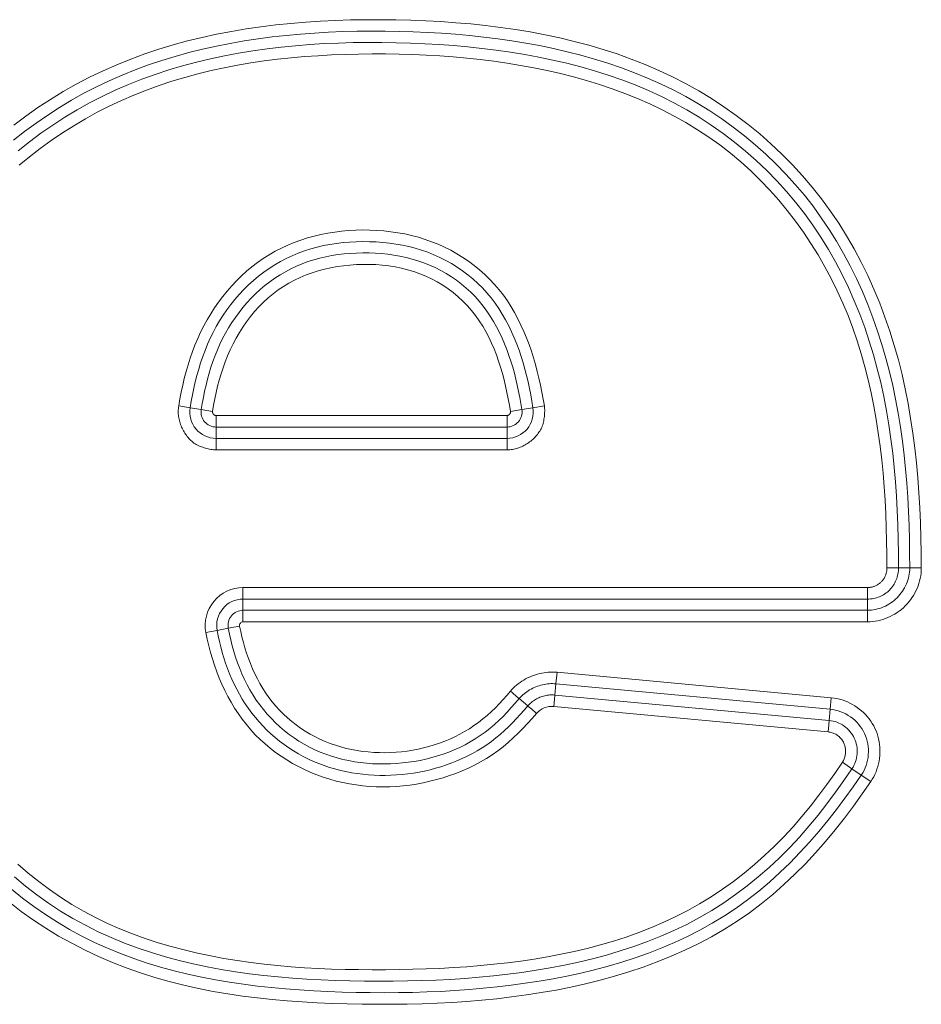
# Model space of a CAD drawing. Units: inches. Extents: x -165 to 168, y 0 to 225.
# Drawn here: x 157 to 158, y 10 to 12 of the extents above; entities that cross this region are included whole.
import ezdxf

# ---------------------------------------------------------------- set-up
doc = ezdxf.new("R2010")
doc.units = ezdxf.units.IN
doc.header["$MEASUREMENT"] = 0
doc.layers.add('Unnamed [1]', color=7, linetype='Continuous', lineweight=0)

msp = doc.modelspace()

# ---------------------------------------------------------------- linework, layer by layer
at = {"layer": 'Unnamed [1]', "color": 18, "linetype": 'Continuous', "lineweight": 0, "true_color": 0x000000}
for p, q in [((156.8937621, 10.8959556), (156.917583, 10.8920001)), ((156.917583, 10.8920001), (156.9408291, 10.8881401)), ((156.9408291, 10.8881401), (156.9646511, 10.8841844)), ((157.5882149, 10.8841675), (157.612045, 10.8880672)), ((157.6353012, 10.891873), (157.612045, 10.8880672)), ((157.6591312, 10.8957728), (157.6353012, 10.891873)), ((156.9718757, 10.8756612), (156.9718757, 10.8604421)), ((157.5809875, 10.8756612), (156.9718757, 10.8756612)), ((157.5809875, 10.8604421), (157.5809875, 10.8756612)), ((156.9718757, 10.8604421), (156.9718757, 10.851513)), ((156.9718757, 10.8279496), (156.9718757, 10.851513)), ((157.5809875, 10.851513), (156.9718757, 10.851513)), ((157.5809875, 10.851513), (157.5809875, 10.8604421)), ((157.5809875, 10.8279496), (157.5809875, 10.851513)), ((156.9718757, 10.8190205), (156.9718757, 10.8279496)), ((156.9718757, 10.8279496), (157.5809875, 10.8279496)), ((157.5809875, 10.8190205), (157.5809875, 10.8279496)), ((156.9718757, 10.8038015), (156.9718757, 10.8190205)), ((156.9718757, 10.8038015), (157.5809875, 10.8038015)), ((157.5809875, 10.8038015), (157.5809875, 10.8190205)), ((158.4003012, 10.5566333), (158.3761531, 10.5565656)), ((158.4238644, 10.5566994), (158.4003012, 10.5566333)), ((158.4480125, 10.5567671), (158.4238644, 10.5566994)), ((158.3353365, 10.5156343), (157.028366, 10.5156343)), ((157.028366, 10.5156343), (157.028366, 10.5004153)), ((158.3353365, 10.5004153), (158.3353365, 10.5156343)), ((157.028366, 10.5004153), (157.028366, 10.4914862)), ((158.3353365, 10.4914862), (158.3353365, 10.5004153)), ((157.028366, 10.4914862), (157.0283661, 10.4679227)), ((158.3353365, 10.4914862), (157.028366, 10.4914862)), ((158.3353365, 10.4679228), (158.3353365, 10.4914862)), ((158.3353365, 10.4679228), (157.0283661, 10.4679227)), ((157.0283661, 10.4679227), (157.0283661, 10.4437746)), ((158.3353365, 10.4437746), (158.3353365, 10.4679228)), ((156.974337, 10.4259767), (156.9974752, 10.4304624)), ((157.0211764, 10.4350573), (156.9974752, 10.4304624)), ((158.3353365, 10.4437746), (157.0283661, 10.4437746)), ((156.974337, 10.4259767), (156.9506302, 10.4213808)), ((157.6833392, 10.3140934), (157.6855669, 10.3381377)), ((157.6855669, 10.3381377), (158.2596275, 10.2849514)), ((157.6810698, 10.2906385), (157.6833392, 10.3140934)), ((157.6833392, 10.3140934), (158.2573997, 10.2609062)), ((157.680246, 10.2817474), (157.6810698, 10.2906385)), ((157.6810698, 10.2906385), (158.2552259, 10.2374433)), ((157.6242942, 10.2677512), (157.6063876, 10.2830728)), ((157.678842, 10.2665933), (157.680246, 10.2817474)), ((157.678842, 10.2665933), (158.2529981, 10.2133981)), ((158.2596275, 10.2849514), (158.2573997, 10.2609062)), ((158.2573997, 10.2609062), (158.2552259, 10.2374433)), ((158.2544022, 10.2285523), (158.2529981, 10.2133981)), ((158.2552259, 10.2374433), (158.2544022, 10.2285523)), ((158.3029156, 10.1361688), (158.2829611, 10.1497684)), ((158.3223868, 10.1228985), (158.3029156, 10.1361688)), ((158.3423414, 10.1092988), (158.3223868, 10.1228985))]:
    msp.add_line(p, q, dxfattribs=at)
at = {"layer": 'Unnamed [1]', "color": 18, "linetype": 'Continuous', "lineweight": 0}
for points in [[(158.4480125, 10.5567671), (158.4477655, 10.5881294), (158.447176, 10.6195308), (158.4462075, 10.6509514), (158.4448232, 10.6823713), (158.4429867, 10.7137707), (158.4406613, 10.7451297), (158.4378104, 10.7764284), (158.4343974, 10.8076469), (158.4303857, 10.8387654), (158.4257388, 10.869764), (158.42042, 10.9006228), (158.4143927, 10.9313219), (158.4076204, 10.9618415), (158.4000292, 10.9921852), (158.3915657, 11.0223409), (158.3822237, 11.0522655), (158.3719971, 11.0819156), (158.3608797, 11.111248), (158.3488653, 11.1402196), (158.3359478, 11.1687869), (158.322121, 11.1969068), (158.3073788, 11.2245361), (158.291715, 11.2516314), (158.2751235, 11.2781496), (158.2575981, 11.3040474), (158.2391327, 11.3292815), (158.2197284, 11.3538122), (158.1994162, 11.3776137), (158.1782342, 11.4006638), (158.1562207, 11.4229401), (158.1334139, 11.4444205), (158.1098521, 11.4650825), (158.0855734, 11.484904), (158.0606161, 11.5038627), (158.0350184, 11.5219364), (158.0088186, 11.5391026), (157.9820548, 11.5553392), (157.9547654, 11.5706239), (157.9269885, 11.5849344), (157.8987611, 11.5982574), (157.8701153, 11.6106161), (157.8410817, 11.6220425), (157.8116913, 11.6325685), (157.7819747, 11.6422264), (157.7519628, 11.6510482), (157.7216863, 11.6590659), (157.691176, 11.6663116), (157.6604627, 11.6728173), (157.6295772, 11.6786152), (157.5985502, 11.6837373), (157.5674125, 11.6882156), (157.5361949, 11.6920823), (157.504924, 11.6953684), (157.4736098, 11.6981009), (157.442258, 11.700306), (157.4108744, 11.7020096), (157.3794648, 11.7032378), (157.348035, 11.7040166), (157.3165909, 11.7043711), (157.2851414, 11.7042997), (157.2536987, 11.7037746), (157.222275, 11.7027669), (157.1908823, 11.7012477), (157.159533, 11.699188), (157.1282393, 11.696559), (157.0970148, 11.6933316), (157.0658798, 11.6894768), (157.034856, 11.6849656), (157.0039652, 11.679769), (156.9732291, 11.673858), (156.9426695, 11.6672035), (156.9123081, 11.6597765), (156.8821667, 11.6515479), (156.852267, 11.6424888), (156.8226308, 11.6325701), (156.7932798, 11.6217628), (156.7642358, 11.6100378), (156.7355205, 11.5973661), (156.7072164, 11.5837528), (156.6794061, 11.5692339), (156.6521116, 11.5538268), (156.625355, 11.5375489), (156.5991581, 11.5204174), (156.5735431, 11.5024499), (156.548532, 11.4836636)], [(158.4238644, 10.5566994), (158.4236506, 10.586252), (158.4231505, 10.6158208), (158.4223275, 10.6453932), (158.4211447, 10.6749568), (158.4195657, 10.7044991), (158.4175535, 10.7340077), (158.4150717, 10.7634701), (158.4120834, 10.7928738), (158.4085521, 10.8222065), (158.4044409, 10.8514556), (158.3997133, 10.8806086), (158.3943326, 10.9096532), (158.388262, 10.9385768), (158.3814654, 10.9673665), (158.3739197, 10.9959976), (158.3656147, 11.0244333), (158.3565406, 11.0526367), (158.3466879, 11.0805707), (158.3360468, 11.1081983), (158.3246077, 11.1354822), (158.312361, 11.1623855), (158.299297, 11.1888711), (158.2854059, 11.2149019), (158.2706783, 11.2404408), (158.2551043, 11.2654508), (158.2386744, 11.2898947), (158.2213788, 11.3137355), (158.203215, 11.3369387), (158.1842082, 11.3594794), (158.1643906, 11.3813355), (158.1437944, 11.4024848), (158.1224521, 11.4229052), (158.1003958, 11.4425744), (158.0776578, 11.4614702), (158.0542703, 11.4795704), (158.0302656, 11.4968529), (158.0056759, 11.5132953), (157.9805336, 11.5288756), (157.9548709, 11.5435716), (157.9287201, 11.5573609), (157.9021207, 11.5702292), (157.8751473, 11.5822191), (157.847833, 11.5933637), (157.8202033, 11.6036903), (157.7922838, 11.6132263), (157.7641, 11.6219991), (157.7356775, 11.6300361), (157.7070417, 11.6373647), (157.6782181, 11.6440123), (157.6492324, 11.6500063), (157.6201099, 11.6553741), (157.5908763, 11.6601429), (157.5615571, 11.6643403), (157.5321778, 11.6679937), (157.5027603, 11.6711294), (157.4733123, 11.6737697), (157.4438378, 11.6759363), (157.414341, 11.6776503), (157.3848259, 11.6789333), (157.3552965, 11.6798067), (157.325757, 11.6802917), (157.2962115, 11.6803946), (157.2666643, 11.6800925), (157.23712, 11.679359), (157.2075828, 11.6781678), (157.1780571, 11.6764928), (157.1485474, 11.6743074), (157.1190585, 11.6715857), (157.0896055, 11.6683026), (157.0602142, 11.6644348), (157.0309104, 11.6599591), (157.0017204, 11.654852), (156.97267, 11.6490902), (156.9437853, 11.6426505), (156.9150925, 11.6355094), (156.8866174, 11.6276437), (156.8583862, 11.61903), (156.8304249, 11.609645), (156.8027596, 11.5994653), (156.7754162, 11.5884676), (156.7484208, 11.5766287), (156.7217994, 11.563932), (156.6955784, 11.5503883), (156.6697837, 11.5360153), (156.6444416, 11.5208307), (156.6195783, 11.5048522), (156.59522, 11.4880975), (156.5713928, 11.4705842), (156.5481229, 11.45233)], [(158.4003012, 10.5566333), (158.4000845, 10.5866813), (158.3995757, 10.6167484), (158.3987343, 10.6468202), (158.3975194, 10.6768825), (158.3958903, 10.706921), (158.3938063, 10.7369212), (158.3912267, 10.7668689), (158.3881107, 10.7967497), (158.3844178, 10.8265493), (158.3801071, 10.8562534), (158.3751379, 10.8858476), (158.3694695, 10.9153176), (158.3630612, 10.9446491), (158.3558768, 10.9738239), (158.3478975, 11.0028083), (158.3391093, 11.0315646), (158.3294981, 11.0600552), (158.3190495, 11.0882425), (158.3077496, 11.1160888), (158.295584, 11.1435567), (158.2825387, 11.1706085), (158.2685996, 11.1972064), (158.2537523, 11.2233131), (158.2379829, 11.2488907), (158.2212771, 11.2739018), (158.2036207, 11.2983087), (158.1850536, 11.3220388), (158.165643, 11.3450311), (158.1454164, 11.3672655), (158.1244012, 11.3887217), (158.1026247, 11.4093795), (158.0801143, 11.4292186), (158.0568973, 11.4482188), (158.0330013, 11.4663599), (158.0084534, 11.4836216), (157.9832811, 11.4999838), (157.9575118, 11.5154261), (157.9311728, 11.5299285), (157.9042916, 11.5434705), (157.8769581, 11.5560478), (157.8492626, 11.5676927), (157.8212323, 11.5784399), (157.7928947, 11.5883244), (157.7642772, 11.5973809), (157.7354071, 11.6056444), (157.7063119, 11.6131496), (157.6770189, 11.6199314), (157.6475555, 11.6260247), (157.6179491, 11.6314643), (157.5882271, 11.6362851), (157.5584168, 11.6405219), (157.5285457, 11.6442096), (157.4986373, 11.6473802), (157.4686991, 11.6500554), (157.438735, 11.6522538), (157.4087487, 11.6539941), (157.3787439, 11.6552951), (157.3487245, 11.6561756), (157.3186941, 11.6566533), (157.2886572, 11.6567233), (157.2586184, 11.6563577), (157.2285826, 11.6555279), (157.1985547, 11.654205), (157.1685394, 11.6523605), (157.1385416, 11.6499656), (157.10857, 11.6469919), (157.0786491, 11.6434131), (157.0488076, 11.6392033), (157.0190739, 11.6343365), (156.9894764, 11.6287868), (156.9600437, 11.6225283), (156.9308043, 11.615535), (156.9017866, 11.6077811), (156.8730192, 11.5992405), (156.8445306, 11.5898874), (156.8163492, 11.5796959), (156.7885036, 11.5686399), (156.7610223, 11.5566936), (156.7339337, 11.5438386), (156.7072669, 11.5300867), (156.6810508, 11.5154571), (156.6553143, 11.4999691), (156.6300865, 11.4836421), (156.6053962, 11.4664953), (156.5812725, 11.4485479), (156.5577442, 11.4298195)], [(158.3761531, 10.5565656), (158.3759478, 10.5848784), (158.3754694, 10.6132342), (158.3746862, 10.6416157), (158.3735662, 10.6700058), (158.3720778, 10.6983876), (158.370189, 10.7267439), (158.3678682, 10.7550575), (158.3650835, 10.7833115), (158.3618031, 10.8114887), (158.3579951, 10.839572), (158.3536279, 10.8675443), (158.3486696, 10.8953886), (158.3430883, 10.9230878), (158.3368524, 10.9506247), (158.3299299, 10.9779823), (158.3222891, 11.0051435), (158.3138975, 11.032091), (158.3046788, 11.0587886), (158.2946057, 11.0851967), (158.2836901, 11.1112844), (158.2719441, 11.1370202), (158.2593796, 11.1623732), (158.2460086, 11.1873121), (158.2318432, 11.2118058), (158.2168953, 11.2358231), (158.201177, 11.2593328), (158.1847003, 11.2823037), (158.1674753, 11.3047031), (158.1495054, 11.3264916), (158.1307921, 11.3476281), (158.111337, 11.3680717), (158.0911416, 11.3877813), (158.0702073, 11.4067158), (158.048536, 11.4248345), (158.0261463, 11.4421093), (158.0030907, 11.4585378), (157.9794252, 11.4741203), (157.9552058, 11.4888572), (157.9304887, 11.5027488), (157.90533, 11.5157954), (157.879785, 11.5279979), (157.8538937, 11.5393702), (157.8276806, 11.5499386), (157.8011694, 11.5597302), (157.7743839, 11.5687721), (157.747348, 11.5770914), (157.7200853, 11.5847151), (157.6926197, 11.5916702), (157.664975, 11.5979838), (157.6371749, 11.603683), (157.6092432, 11.6087948), (157.5812037, 11.6133463), (157.5530803, 11.6173646), (157.5248966, 11.6208766), (157.4966735, 11.6239071), (157.4684201, 11.6264709), (157.4401426, 11.6285806), (157.4118472, 11.6302487), (157.3835399, 11.6314876), (157.3552271, 11.6323098), (157.3269147, 11.6327279), (157.298609, 11.6327543), (157.2703161, 11.6324016), (157.2420423, 11.6316822), (157.2137749, 11.6305793), (157.1854989, 11.6290363), (157.1572343, 11.627027), (157.1290016, 11.6245254), (157.1008212, 11.6215058), (157.0727136, 11.6179424), (157.0446993, 11.6138093), (157.0167987, 11.6090807), (156.9890324, 11.6037309), (156.9614208, 11.5977339), (156.9339842, 11.5910641), (156.9067434, 11.5836955), (156.8797186, 11.5756024), (156.8529304, 11.5667589), (156.8263992, 11.5571392), (156.8001455, 11.5467176), (156.7741897, 11.5354681), (156.748578, 11.5233968), (156.723359, 11.5105357), (156.6985568, 11.4968982), (156.6741958, 11.4824978), (156.6503, 11.467348), (156.6268937, 11.4514621), (156.6040011, 11.4348536), (156.5816465, 11.417536), (156.5598541, 11.3995227)], [(157.6591312, 10.8957728), (157.6566572, 10.9102378), (157.6539519, 10.9247203), (157.6509972, 10.9391963), (157.6477751, 10.9536414), (157.6442674, 10.9680315), (157.6404561, 10.9823425), (157.6363231, 10.99655), (157.6318504, 11.01063), (157.6270198, 11.0245581), (157.6218133, 11.0383103), (157.6162128, 11.0518624), (157.6102001, 11.06519), (157.6037574, 11.0782692), (157.5968663, 11.0910756), (157.589509, 11.103585), (157.5816672, 11.1157733), (157.573323, 11.1276163), (157.5644582, 11.1390898), (157.5550548, 11.1501696), (157.5450946, 11.1608315), (157.5346179, 11.1710321), (157.5236937, 11.1807386), (157.5123473, 11.1899424), (157.5006041, 11.1986351), (157.4884894, 11.206808), (157.4760284, 11.2144528), (157.4632466, 11.2215609), (157.4501691, 11.2281237), (157.4368214, 11.2341328), (157.4232287, 11.2395797), (157.409416, 11.2444588), (157.3954065, 11.2487761), (157.3812231, 11.2525406), (157.3668886, 11.2557614), (157.352426, 11.2584475), (157.337858, 11.2606078), (157.3232076, 11.2622513), (157.3084975, 11.2633871), (157.2937508, 11.2640241), (157.2789902, 11.2641713), (157.2642384, 11.2638351), (157.2495172, 11.2630109), (157.2348485, 11.2616915), (157.2202538, 11.2598695), (157.2057548, 11.2575378), (157.1913732, 11.2546891), (157.1771307, 11.2513162), (157.163049, 11.2474119), (157.1491497, 11.2429688), (157.1354546, 11.2379797), (157.1219852, 11.2324374), (157.1087634, 11.2263347), (157.0958107, 11.2196643), (157.0831489, 11.2124189), (157.0707997, 11.2045913), (157.058804, 11.1962137), (157.0471921, 11.1873378), (157.0359693, 11.1779858), (157.0251408, 11.16818), (157.0147118, 11.1579426), (157.0046878, 11.1472959), (156.9950739, 11.1362621), (156.9858754, 11.1248635), (156.9770976, 11.1131223), (156.9687458, 11.1010607), (156.9608253, 11.0887009), (156.9533412, 11.0760653), (156.946299, 11.0631761), (156.9397039, 11.0500555), (156.9335611, 11.0367257), (156.9278716, 11.0232081), (156.9226184, 11.0095207), (156.9177806, 10.9956806), (156.9133368, 10.9817047), (156.9092658, 10.9676102), (156.9055465, 10.9534141), (156.9021577, 10.9391335), (156.8990781, 10.9247856), (156.8962867, 10.9103872), (156.8937621, 10.8959556)], [(157.6353012, 10.891873), (157.6329956, 10.9054776), (157.6305169, 10.9190567), (157.627839, 10.9325994), (157.6249356, 10.9460946), (157.6217806, 10.9595313), (157.6183478, 10.9728983), (157.614611, 10.9861847), (157.6105439, 10.9993794), (157.6061205, 11.0124714), (157.6013144, 11.0254495), (157.5961026, 11.038299), (157.5904738, 11.0509897), (157.58442, 11.0634874), (157.5779332, 11.0757581), (157.5710052, 11.0877679), (157.5636278, 11.0994826), (157.5557931, 11.1108683), (157.5474929, 11.1218908), (157.5387192, 11.1325162), (157.5294637, 11.1427104), (157.5197248, 11.1524434), (157.5095257, 11.161701), (157.4988961, 11.1704732), (157.4878656, 11.1787499), (157.4764639, 11.1865209), (157.4647205, 11.1937762), (157.4526652, 11.2005057), (157.4403276, 11.2066992), (157.4277372, 11.2123466), (157.4149238, 11.2174379), (157.4019151, 11.2219673), (157.3887323, 11.2259459), (157.3753945, 11.2293893), (157.361921, 11.2323131), (157.348331, 11.2347329), (157.3346438, 11.2366641), (157.3208786, 11.2381223), (157.3070547, 11.239123), (157.2931913, 11.2396818), (157.2793076, 11.2398143), (157.2654234, 11.2395304), (157.2515603, 11.2388186), (157.2377401, 11.2376616), (157.2239851, 11.2360422), (157.2103173, 11.2339433), (157.1967586, 11.2313477), (157.1833311, 11.2282382), (157.1700569, 11.2245976), (157.156958, 11.2204088), (157.1440564, 11.2156546), (157.1313736, 11.210324), (157.1189286, 11.2044304), (157.1067399, 11.1979936), (157.094826, 11.1910331), (157.0832053, 11.1835687), (157.0718962, 11.1756199), (157.0609174, 11.1672065), (157.0502871, 11.158348), (157.0400239, 11.1490642), (157.0301463, 11.1393746), (157.0206702, 11.1292993), (157.0116017, 11.1188593), (157.0029444, 11.1080758), (156.9947021, 11.0969703), (156.9868782, 11.0855641), (156.9794764, 11.0738786), (156.9725003, 11.061935), (156.9659536, 11.0497547), (156.9598399, 11.037359), (156.9541627, 11.0247694), (156.9489212, 11.0120062), (156.9440957, 10.9990862), (156.9396623, 10.9860255), (156.9355969, 10.97284), (156.9318754, 10.9595457), (156.9284736, 10.9461585), (156.9253676, 10.9326944), (156.9225332, 10.9191693), (156.9199464, 10.9055993), (156.917583, 10.8920001)], [(157.612045, 10.8880672), (157.6098819, 10.9008564), (157.6075649, 10.9136226), (157.60507, 10.9263562), (157.6023731, 10.9390477), (157.5994501, 10.9516875), (157.5962769, 10.9642662), (157.5928295, 10.9767741), (157.5890836, 10.9892017), (157.5850154, 11.0015396), (157.5806006, 11.0137781), (157.5758173, 11.0259038), (157.5706525, 11.0378876), (157.5650953, 11.0496964), (157.5591347, 11.0612972), (157.5527599, 11.0726568), (157.54596, 11.0837423), (157.538724, 11.0945205), (157.531041, 11.1049584), (157.5229002, 11.115023), (157.5142907, 11.1246812), (157.5052083, 11.1339036), (157.495676, 11.1426759), (157.4857235, 11.1509875), (157.4753806, 11.1588276), (157.464677, 11.1661858), (157.4536424, 11.1730513), (157.4423066, 11.1794134), (157.4306994, 11.1852617), (157.4188504, 11.1905854), (157.4067894, 11.1953738), (157.3945443, 11.1996211), (157.3821351, 11.2033398), (157.3695802, 11.2065473), (157.3568977, 11.2092607), (157.344106, 11.2114974), (157.3312233, 11.2132747), (157.3182678, 11.2146099), (157.3052579, 11.2155202), (157.2922116, 11.2160229), (157.2791473, 11.2161353), (157.2660838, 11.2158687), (157.2530417, 11.2152101), (157.2400423, 11.2141406), (157.2271068, 11.2126412), (157.2142564, 11.2106931), (157.2015123, 11.2082772), (157.1888958, 11.2053746), (157.176428, 11.2019663), (157.1641303, 11.1980335), (157.1520238, 11.1935571), (157.140129, 11.1885248), (157.1284636, 11.1829505), (157.1170447, 11.1768547), (157.1058892, 11.1702579), (157.0950141, 11.1631806), (157.0844365, 11.1556433), (157.0741733, 11.1476664), (157.0642415, 11.1392705), (157.0546581, 11.1304761), (157.0454402, 11.1213037), (157.0366023, 11.1117735), (157.0281499, 11.1019055), (157.0200857, 11.091719), (157.0124129, 11.0812338), (157.0051343, 11.0704694), (156.998253, 11.0594454), (156.9917718, 11.0481815), (156.9856937, 11.0366971), (156.9800218, 11.025012), (156.9747589, 11.0131456), (156.9699036, 11.0011169), (156.9654365, 10.9889421), (156.961334, 10.9766366), (156.9575723, 10.9642159), (156.9541276, 10.9516955), (156.9509763, 10.9390909), (156.9480945, 10.9264176), (156.9454585, 10.913691), (156.9430447, 10.9009267), (156.9408291, 10.8881401)], [(157.5882149, 10.8841675), (157.5859546, 10.8974745), (157.5835052, 10.910807), (157.5808415, 10.9241381), (157.5779382, 10.9374409), (157.5747702, 10.9506886), (157.5713122, 10.9638542), (157.5675391, 10.9769109), (157.5634257, 10.9898318), (157.5589468, 11.00259), (157.5540771, 11.0151587), (157.5487914, 11.0275109), (157.5430646, 11.0396198), (157.5368715, 11.0514584), (157.5301868, 11.063), (157.5229854, 11.0742176), (157.5152421, 11.0850844), (157.5069316, 11.0955734), (157.4980287, 11.1056578), (157.4885725, 11.1152829), (157.4786393, 11.1244011), (157.4682596, 11.132996), (157.4574641, 11.1410513), (157.4462834, 11.1485507), (157.4347481, 11.1554777), (157.4228889, 11.161816), (157.4107364, 11.1675493), (157.3983211, 11.1726612), (157.3856731, 11.1771412), (157.3728191, 11.1810014), (157.3597852, 11.1842602), (157.3465975, 11.1869355), (157.3332821, 11.1890454), (157.319865, 11.1906081), (157.3063723, 11.1916416), (157.2928301, 11.1921641), (157.2792646, 11.1921936), (157.2657019, 11.1917437), (157.2521694, 11.1908098), (157.2386944, 11.1893827), (157.2253044, 11.1874533), (157.2120268, 11.1850125), (157.1988891, 11.1820511), (157.1859187, 11.17856), (157.1731431, 11.17453), (157.1605897, 11.169952), (157.1482859, 11.1648168), (157.1362592, 11.1591154), (157.124537, 11.1528384), (157.1131468, 11.1459769), (157.1021156, 11.1385226), (157.0914613, 11.1304875), (157.0811927, 11.1219044), (157.0713181, 11.1128066), (157.061846, 11.1032277), (157.0527847, 11.0932012), (157.0441426, 11.0827604), (157.0359282, 11.071939), (157.0281496, 11.0607703), (157.0208155, 11.0492878), (157.013934, 11.0375251), (157.0075137, 11.0255156), (157.0015629, 11.0132927), (156.9960899, 11.00089), (156.9910962, 10.9883374), (156.9865554, 10.9756513), (156.9824342, 10.9628444), (156.9786992, 10.9499296), (156.9753172, 10.9369196), (156.9722547, 10.9238273), (156.9694784, 10.9106655), (156.966955, 10.8974469), (156.9646511, 10.8841844)], [(156.8937621, 10.8959556), (156.893352, 10.8931389), (156.8930546, 10.8903152), (156.8928681, 10.8874871), (156.8927908, 10.8846576), (156.8928211, 10.8818296), (156.8929571, 10.8790058), (156.8931972, 10.8761892), (156.8935398, 10.8733827), (156.893983, 10.870589), (156.8945251, 10.867811), (156.8951646, 10.8650517), (156.8958996, 10.8623137), (156.8967284, 10.8596002), (156.8976494, 10.8569137), (156.8986608, 10.8542574), (156.8997609, 10.8516339), (156.900948, 10.8490461), (156.9022204, 10.846497), (156.9035764, 10.8439894), (156.9050143, 10.841526), (156.9065324, 10.8391099), (156.9081289, 10.8367438), (156.9098021, 10.8344307), (156.9115505, 10.8321733), (156.9133721, 10.8299745), (156.9152654, 10.8278372), (156.9172286, 10.8257643), (156.91926, 10.8237585), (156.921358, 10.8218228), (156.9235207, 10.8199601), (156.9257846, 10.8182013), (156.9281764, 10.8165714), (156.9306796, 10.8150644), (156.9332778, 10.8136741), (156.9359546, 10.8123943), (156.9386936, 10.8112189), (156.9414784, 10.8101419), (156.9442926, 10.8091569), (156.9471197, 10.808258), (156.9499434, 10.807439), (156.9527472, 10.8066938), (156.9555148, 10.8060161), (156.9582363, 10.8054035), (156.9609286, 10.8048678), (156.9636152, 10.8044244), (156.9663196, 10.8040886), (156.9690653, 10.8038758), (156.9718757, 10.8038015)], [(156.9646511, 10.8841844), (156.9645912, 10.8836797), (156.964577, 10.8831722), (156.9646066, 10.882664), (156.964678, 10.8821572), (156.9647893, 10.881654), (156.9649385, 10.8811567), (156.9651237, 10.8806673), (156.9653428, 10.880188), (156.965594, 10.879721), (156.9658753, 10.8792684), (156.9661847, 10.8788324), (156.9665203, 10.8784153), (156.96688, 10.878019), (156.9672621, 10.8776459), (156.9676644, 10.877298), (156.9680851, 10.8769776), (156.9685221, 10.8766867), (156.9689736, 10.8764276), (156.9694375, 10.8762024), (156.969912, 10.8760134), (156.970395, 10.8758625), (156.9708846, 10.8757521), (156.9713788, 10.8756843), (156.9718757, 10.8756612)], [(157.5809875, 10.8038015), (157.583829, 10.8038592), (157.5866574, 10.8040309), (157.5894704, 10.8043141), (157.5922656, 10.8047065), (157.5950407, 10.8052059), (157.5977932, 10.8058099), (157.6005209, 10.8065161), (157.6032213, 10.8073222), (157.605892, 10.8082259), (157.6085308, 10.8092249), (157.6111352, 10.8103168), (157.6137029, 10.8114993), (157.6162314, 10.81277), (157.6187185, 10.8141267), (157.6211617, 10.815567), (157.6235588, 10.8170886), (157.6259072, 10.8186891), (157.6282047, 10.8203662), (157.6304489, 10.8221176), (157.6326374, 10.8239409), (157.6347679, 10.8258339), (157.6368379, 10.8277941), (157.6388452, 10.8298193), (157.6407873, 10.8319071), (157.6426618, 10.8340552), (157.6444665, 10.8362613), (157.6461989, 10.8385229), (157.6478566, 10.8408379), (157.6494374, 10.8432039), (157.6509388, 10.8456184), (157.6523207, 10.8481164), (157.6535511, 10.8507235), (157.654639, 10.853424), (157.6555938, 10.8562022), (157.6564249, 10.8590422), (157.6571414, 10.8619284), (157.6577526, 10.8648448), (157.658268, 10.8677759), (157.6586966, 10.8707057), (157.6590479, 10.8736186), (157.6593312, 10.8764987), (157.6595556, 10.8793303), (157.6597256, 10.8821039), (157.659826, 10.8848351), (157.6598368, 10.8875458), (157.659738, 10.8902577), (157.6595095, 10.8929927), (157.6591312, 10.8957728)], [(157.5809875, 10.8756612), (157.5814934, 10.8756846), (157.5819949, 10.8757534), (157.5824902, 10.8758654), (157.5829774, 10.8760181), (157.5834547, 10.8762095), (157.5839202, 10.8764371), (157.5843722, 10.8766989), (157.5848089, 10.8769924), (157.5852283, 10.8773155), (157.5856287, 10.8776658), (157.5860083, 10.8780412), (157.5863652, 10.8784393), (157.5866976, 10.8788579), (157.5870036, 10.8792947), (157.5872816, 10.8797475), (157.5875295, 10.8802139), (157.5877456, 10.8806919), (157.5879281, 10.881179), (157.5880752, 10.881673), (157.588185, 10.8821716), (157.5882557, 10.8826726), (157.5882854, 10.8831738), (157.5882725, 10.8836728), (157.5882149, 10.8841675)], [(158.3353365, 10.4437746), (158.3408417, 10.4439211), (158.3463246, 10.4443562), (158.351774, 10.4450738), (158.3571789, 10.4460675), (158.3625279, 10.4473312), (158.3678101, 10.4488585), (158.3730143, 10.4506432), (158.3781292, 10.4526791), (158.3831438, 10.4549599), (158.388047, 10.4574793), (158.3928275, 10.4602311), (158.3974743, 10.4632091), (158.4019761, 10.4664069), (158.4063219, 10.4698183), (158.4105005, 10.4734371), (158.4145008, 10.477257), (158.4183123, 10.4812708), (158.4219273, 10.4854675), (158.425339, 10.4898353), (158.4285402, 10.4943623), (158.4315241, 10.4990364), (158.4342838, 10.503846), (158.4368122, 10.508779), (158.4391023, 10.5138235), (158.4411473, 10.5189676), (158.4429402, 10.5241995), (158.4444739, 10.5295073), (158.4457416, 10.534879), (158.4467362, 10.5403027), (158.4474509, 10.5457666), (158.4478786, 10.5512587), (158.4480125, 10.5567671)], [(158.4238644, 10.5566994), (158.4237573, 10.5523804), (158.4234157, 10.5480755), (158.4228456, 10.5437938), (158.4220529, 10.5395443), (158.4210436, 10.5353361), (158.4198236, 10.5311784), (158.418399, 10.5270801), (158.4167757, 10.5230504), (158.4149596, 10.5190984), (158.4129566, 10.5152331), (158.4107729, 10.5114635), (158.4084143, 10.5077989), (158.4058868, 10.5042483), (158.4031963, 10.5008207), (158.4003488, 10.4975252), (158.3973503, 10.4943709), (158.3942072, 10.4913663), (158.3909273, 10.4885172), (158.3875191, 10.485829), (158.3839909, 10.4833069), (158.3803511, 10.4809563), (158.376608, 10.4787823), (158.37277, 10.4767903), (158.3688454, 10.4749856), (158.3648427, 10.4733734), (158.3607701, 10.471959), (158.3566361, 10.4707477), (158.3524489, 10.4697448), (158.348217, 10.4689556), (158.3439488, 10.4683853), (158.3396524, 10.4680393), (158.3353365, 10.4679228)], [(158.3353365, 10.4914862), (158.3385396, 10.4915669), (158.3417395, 10.4918072), (158.3449282, 10.4922046), (158.3480975, 10.4927562), (158.3512395, 10.4934594), (158.3543459, 10.4943114), (158.3574088, 10.4953097), (158.36042, 10.4964515), (158.3633716, 10.4977341), (158.3662554, 10.4991549), (158.3690634, 10.5007111), (158.3717875, 10.5024001), (158.3744196, 10.5042192), (158.3769516, 10.5061656), (158.3793755, 10.5082368), (158.3816833, 10.5104299), (158.3838677, 10.5127416), (158.3859259, 10.5151651), (158.3878556, 10.5176929), (158.3896547, 10.5203175), (158.3913212, 10.5230314), (158.392853, 10.5258272), (158.394248, 10.5286972), (158.3955041, 10.5316341), (158.3966192, 10.5346302), (158.3975912, 10.5376782), (158.398418, 10.5407704), (158.3990975, 10.5438994), (158.3996277, 10.5470577), (158.4000065, 10.5502378), (158.4002316, 10.5534322), (158.4003012, 10.5566333)], [(158.3353365, 10.5156343), (158.336945, 10.515666), (158.3385484, 10.5157605), (158.3401444, 10.515917), (158.3417311, 10.5161348), (158.3433064, 10.5164132), (158.3448682, 10.5167513), (158.3464144, 10.5171484), (158.3479431, 10.5176037), (158.349452, 10.5181164), (158.3509391, 10.5186859), (158.3524025, 10.5193113), (158.3538399, 10.5199918), (158.3552494, 10.5207267), (158.3566289, 10.5215153), (158.3579763, 10.5223567), (158.3592895, 10.5232502), (158.3605665, 10.5241951), (158.3618052, 10.5251905), (158.3630035, 10.5262356), (158.3641594, 10.5273299), (158.3652708, 10.5284723), (158.3663356, 10.5296623), (158.3673518, 10.530899), (158.3683173, 10.5321817), (158.36923, 10.5335096), (158.3700882, 10.5348813), (158.3708914, 10.5362935), (158.3716393, 10.5377419), (158.3723317, 10.5392227), (158.3729685, 10.5407316), (158.3735493, 10.5422648), (158.374074, 10.5438181), (158.3745424, 10.5453875), (158.3749542, 10.5469689), (158.3753093, 10.5485583), (158.3756068, 10.5501523), (158.3758436, 10.5517501), (158.3760161, 10.5533516), (158.3761205, 10.5549568), (158.3761531, 10.5565656)], [(156.9974752, 10.4304624), (156.9999867, 10.4182228), (157.0027796, 10.406026), (157.0058683, 10.3938911), (157.0092674, 10.3818374), (157.0129914, 10.3698841), (157.0170548, 10.3580504), (157.021472, 10.3463557), (157.0262577, 10.3348191), (157.0314262, 10.3234599), (157.0369921, 10.3122973), (157.0429699, 10.3013505), (157.0493741, 10.2906389), (157.0562142, 10.2801815), (157.0634803, 10.2699978), (157.0711574, 10.2601068), (157.0792305, 10.2505279), (157.0876846, 10.2412803), (157.0965047, 10.2323832), (157.105676, 10.2238559), (157.1151835, 10.2157177), (157.1250122, 10.2079877), (157.1351471, 10.2006851), (157.1455732, 10.1938294), (157.1562757, 10.1874396), (157.1672387, 10.1815308), (157.1784429, 10.1761017), (157.1898683, 10.1711463), (157.2014947, 10.1666591), (157.2133022, 10.1626343), (157.2252705, 10.1590663), (157.2373796, 10.1559494), (157.2496095, 10.1532778), (157.2619399, 10.1510459), (157.2743509, 10.1492479), (157.2868223, 10.1478783), (157.2993341, 10.1469312), (157.311866, 10.1464011), (157.3243982, 10.1462821), (157.3369104, 10.1465687), (157.3493826, 10.147255), (157.3618235, 10.1483326), (157.3742425, 10.1497987), (157.3866206, 10.1516568), (157.3989386, 10.1539103), (157.4111774, 10.1565627), (157.4233179, 10.1596173), (157.4353409, 10.1630775), (157.4472275, 10.1669467), (157.4589584, 10.1712285), (157.4705145, 10.175926), (157.4818768, 10.1810429), (157.4930261, 10.1865824), (157.5039433, 10.192548), (157.5146093, 10.1989431), (157.525005, 10.2057711), (157.5351112, 10.2130354), (157.5449151, 10.2207312), (157.5544281, 10.228821), (157.5636679, 10.2372591), (157.5726522, 10.2459997), (157.5813986, 10.2549971), (157.5899249, 10.2642056), (157.5982487, 10.2735794), (157.6063876, 10.2830728)], [(157.0211764, 10.4350573), (157.0235306, 10.4236427), (157.0261691, 10.4122572), (157.0290995, 10.4009208), (157.032329, 10.3896538), (157.035865, 10.3784765), (157.0397149, 10.3674089), (157.043886, 10.3564713), (157.0483857, 10.345684), (157.0532214, 10.3350672), (157.0584003, 10.324641), (157.06393, 10.3144256), (157.0698176, 10.3044414), (157.0760707, 10.2947084), (157.0826965, 10.2852469), (157.0897024, 10.2760772), (157.0970958, 10.2672194), (157.1048795, 10.2586917), (157.1130387, 10.2505048), (157.1215539, 10.2426672), (157.1304057, 10.2351875), (157.1395747, 10.2280743), (157.1490416, 10.2213361), (157.1587869, 10.2149816), (157.1687912, 10.2090193), (157.1790351, 10.2034579), (157.1894992, 10.1983059), (157.2001642, 10.193572), (157.2110106, 10.1892646), (157.2220189, 10.1853924), (157.2331699, 10.1819639), (157.2444441, 10.1789878), (157.2558221, 10.1764727), (157.2672871, 10.1743882), (157.2788251, 10.1726977), (157.2904213, 10.1714), (157.302061, 10.1704942), (157.3137291, 10.1699794), (157.3254109, 10.1698543), (157.3370916, 10.1701182), (157.3487562, 10.1707698), (157.3603899, 10.1718083), (157.3719778, 10.1732325), (157.3835052, 10.1750416), (157.3949571, 10.1772344), (157.4063187, 10.17981), (157.4175751, 10.1827673), (157.4287115, 10.1861054), (157.4397131, 10.1898231), (157.4505653, 10.19392), (157.461255, 10.198397), (157.4717698, 10.2032557), (157.4820968, 10.2084975), (157.4922233, 10.214124), (157.5021369, 10.2201366), (157.5118247, 10.2265368), (157.5212741, 10.2333261), (157.5304748, 10.2404999), (157.5394264, 10.2480295), (157.5481306, 10.2558802), (157.5565894, 10.2640173), (157.5648045, 10.2724059), (157.572778, 10.2810114), (157.5805116, 10.2897991), (157.5880072, 10.2987341)], [(157.6426689, 10.2520822), (157.6333224, 10.2414406), (157.6238051, 10.2309314), (157.6140863, 10.2206067), (157.6041352, 10.2105185), (157.593921, 10.2007189), (157.583413, 10.19126), (157.5725803, 10.182194), (157.5613923, 10.1735728), (157.5498283, 10.1654387), (157.5379089, 10.1577947), (157.525665, 10.1506338), (157.5131273, 10.1439491), (157.5003267, 10.1377338), (157.487294, 10.1319809), (157.4740601, 10.1266835), (157.4606557, 10.1218348), (157.447109, 10.1174296), (157.4334376, 10.1134706), (157.4196565, 10.1099622), (157.4057806, 10.1069089), (157.3918249, 10.104315), (157.3778044, 10.1021851), (157.3637339, 10.1005236), (157.3496285, 10.0993349), (157.3355032, 10.0986236), (157.3213728, 10.0983939), (157.3072523, 10.0986504), (157.2931567, 10.0993976), (157.279101, 10.1006398), (157.2651001, 10.1023815), (157.2511689, 10.1046273), (157.2373225, 10.1073814), (157.2235769, 10.1106469), (157.2099534, 10.1144206), (157.1964744, 10.1186979), (157.1831622, 10.1234741), (157.1700393, 10.1287447), (157.157128, 10.134505), (157.1444506, 10.1407504), (157.1320297, 10.1474763), (157.1198876, 10.1546779), (157.1080467, 10.1623507), (157.0965293, 10.1704901), (157.0853579, 10.1790914), (157.0745548, 10.18815), (157.0641425, 10.1976613), (157.0541433, 10.2076205), (157.0445796, 10.2180232), (157.0354747, 10.2288295), (157.0268323, 10.2399886), (157.0186458, 10.2514792), (157.0109084, 10.2632801), (157.0036133, 10.2753702), (156.9967537, 10.2877283), (156.990323, 10.3003331), (156.9843144, 10.3131634), (156.9787211, 10.326198), (156.9735364, 10.3394158), (156.9687535, 10.3527955), (156.9643657, 10.366316), (156.9603662, 10.3799559), (156.9567483, 10.3936941), (156.9535052, 10.4075095), (156.9506302, 10.4213808)], [(157.6242942, 10.2677512), (157.6166082, 10.2587528), (157.6087747, 10.2498743), (157.6007767, 10.241145), (157.5925972, 10.2325944), (157.584219, 10.2242519), (157.575625, 10.2161468), (157.5667983, 10.2083087), (157.5577218, 10.2007667), (157.5483783, 10.1935505), (157.538757, 10.1866842), (157.5288719, 10.1801717), (157.5187432, 10.1740116), (157.508391, 10.1682027), (157.4978354, 10.1627436), (157.4870967, 10.1576331), (157.476195, 10.1528697), (157.4651505, 10.1484522), (157.4539834, 10.1443794), (157.4427118, 10.1406501), (157.4313464, 10.1372646), (157.4198958, 10.1342233), (157.4083685, 10.1315267), (157.3967734, 10.1291753), (157.3851189, 10.1271696), (157.3734137, 10.1255101), (157.3616665, 10.1241972), (157.3498858, 10.1232315), (157.3380804, 10.1226133), (157.3262588, 10.1223433), (157.3144296, 10.1224218), (157.3026016, 10.1228493), (157.2907833, 10.1236264), (157.2789834, 10.1247535), (157.2672105, 10.126231), (157.2554732, 10.1280596), (157.2437801, 10.1302395), (157.2321608, 10.1328013), (157.2206479, 10.1357714), (157.2092553, 10.1391448), (157.1979967, 10.1429163), (157.186886, 10.1470809), (157.1759369, 10.1516333), (157.1651632, 10.1565686), (157.1545788, 10.1618816), (157.1441973, 10.1675673), (157.1340326, 10.1736204), (157.1240986, 10.1800358), (157.1144089, 10.1868086), (157.1049773, 10.1939335), (157.0958176, 10.2014053), (157.0869399, 10.2092143), (157.078351, 10.2173466), (157.0700576, 10.2257879), (157.0620665, 10.2345241), (157.0543841, 10.2435411), (157.0470172, 10.2528246), (157.0399725, 10.2623605), (157.0332566, 10.2721346), (157.0268763, 10.2821328), (157.020838, 10.2923408), (157.0151486, 10.3027446), (157.0098146, 10.3133299), (157.0048428, 10.3240825), (157.0002355, 10.3349883), (156.9959776, 10.3460324), (156.99205, 10.3572002), (156.9884332, 10.3684769), (156.9851081, 10.3798477), (156.9820551, 10.3912979), (156.9792552, 10.4028126), (156.9766889, 10.4143771), (156.974337, 10.4259767)], [(157.6855669, 10.3381377), (157.6810332, 10.3384609), (157.6764919, 10.3385933), (157.6719498, 10.3385378), (157.6674133, 10.3382969), (157.662889, 10.3378734), (157.6583835, 10.3372699), (157.6539035, 10.3364893), (157.6494554, 10.3355342), (157.6450459, 10.3344074), (157.6406815, 10.3331114), (157.6363689, 10.3316491), (157.6321146, 10.3300232), (157.6279252, 10.3282363), (157.6238072, 10.3262912), (157.6197674, 10.3241906), (157.6158121, 10.3219372), (157.6119481, 10.3195337), (157.6081819, 10.3169828), (157.6045201, 10.3142872), (157.6009692, 10.3114497), (157.5975359, 10.3084729), (157.5942268, 10.3053596), (157.5910483, 10.3021124), (157.5880072, 10.2987341)], [(157.6833392, 10.3140934), (157.6797633, 10.3143483), (157.6761815, 10.3144533), (157.672599, 10.3144106), (157.6690209, 10.3142221), (157.6654526, 10.31389), (157.6618991, 10.3134163), (157.6583656, 10.3128033), (157.6548574, 10.3120528), (157.6513796, 10.3111671), (157.6479374, 10.3101483), (157.644536, 10.3089984), (157.6411805, 10.3077194), (157.6378762, 10.3063136), (157.6346282, 10.304783), (157.6314418, 10.3031297), (157.628322, 10.3013557), (157.6252742, 10.2994633), (157.6223034, 10.2974544), (157.6194148, 10.2953311), (157.6166138, 10.2930956), (157.6139053, 10.2907499), (157.6112947, 10.2882961), (157.608787, 10.2857364), (157.6063876, 10.2830728)], [(157.6242942, 10.2677512), (157.6260641, 10.2697176), (157.6279138, 10.2716071), (157.6298395, 10.2734183), (157.6318374, 10.2751497), (157.6339038, 10.2767996), (157.6360347, 10.2783666), (157.6382263, 10.2798491), (157.6404749, 10.2812456), (157.6427765, 10.2825546), (157.6451274, 10.2837745), (157.6475237, 10.2849037), (157.6499616, 10.2859408), (157.6524374, 10.2868842), (157.654947, 10.2877324), (157.6574868, 10.2884838), (157.6600529, 10.2891369), (157.6626415, 10.2896901), (157.6652488, 10.290142), (157.6678708, 10.290491), (157.6705039, 10.2907355), (157.6731442, 10.2908741), (157.6757878, 10.2909051), (157.6784309, 10.2908271), (157.6810698, 10.2906385)], [(158.3423414, 10.1092988), (158.3454859, 10.1142006), (158.3483537, 10.119263), (158.3509431, 10.1244711), (158.3532527, 10.1298098), (158.3552811, 10.1352642), (158.3570268, 10.140819), (158.3584884, 10.1464594), (158.3596644, 10.1521704), (158.3605534, 10.1579367), (158.3611539, 10.1637436), (158.3614645, 10.1695758), (158.3614836, 10.1754184), (158.3612099, 10.1812564), (158.3606419, 10.1870747), (158.3597782, 10.1928583), (158.3586172, 10.1985921), (158.3571576, 10.2042612), (158.3553979, 10.2098504), (158.3533366, 10.2153448), (158.3509722, 10.2207294), (158.3483147, 10.2259749), (158.3453828, 10.2310567), (158.3421888, 10.2359663), (158.338745, 10.2406954), (158.3350635, 10.2452355), (158.3311565, 10.2495782), (158.3270363, 10.2537152), (158.3227151, 10.257638), (158.318205, 10.2613383), (158.3135184, 10.2648076), (158.3086674, 10.2680376), (158.3036643, 10.2710199), (158.2985212, 10.273746), (158.2932504, 10.2762075), (158.2878641, 10.2783962), (158.2823745, 10.2803035), (158.2767938, 10.281921), (158.2711343, 10.2832405), (158.2654081, 10.2842534), (158.2596275, 10.2849514)], [(158.2573997, 10.2609062), (158.2630692, 10.2601776), (158.2686731, 10.2590569), (158.2741916, 10.2575588), (158.2796049, 10.2556981), (158.2848932, 10.2534893), (158.2900367, 10.2509473), (158.2950156, 10.2480866), (158.2998101, 10.244922), (158.3044003, 10.2414682), (158.3087664, 10.2377398), (158.3128887, 10.2337516), (158.3167473, 10.2295182), (158.3203224, 10.2250543), (158.3235942, 10.2203746), (158.3265428, 10.2154938), (158.3291486, 10.2104266), (158.3313952, 10.2051894), (158.3332802, 10.1998053), (158.3348049, 10.194299), (158.3359705, 10.1886955), (158.3367782, 10.1830195), (158.3372292, 10.1772959), (158.3373247, 10.1715494), (158.3370659, 10.1658049), (158.3364541, 10.1600873), (158.3354904, 10.1544212), (158.3341761, 10.1488316), (158.3325123, 10.1433432), (158.3305003, 10.1379809), (158.3281412, 10.1327694), (158.3254363, 10.1277337), (158.3223868, 10.1228985)], [(158.3029156, 10.1361688), (158.3051582, 10.1397241), (158.3071453, 10.1434225), (158.3088762, 10.1472463), (158.3103505, 10.1511777), (158.3115675, 10.1551991), (158.3125267, 10.1592925), (158.3132276, 10.1634404), (158.3136697, 10.1676249), (158.3138523, 10.1718284), (158.313775, 10.176033), (158.3134372, 10.1802211), (158.3128383, 10.184375), (158.3119779, 10.1884767), (158.3108553, 10.1925087), (158.30947, 10.1964532), (158.3078215, 10.2002925), (158.3059116, 10.2040099), (158.3037521, 10.2075931), (158.3013571, 10.2110311), (158.2987408, 10.2143127), (158.2959172, 10.2174268), (158.2929006, 10.2203623), (158.289705, 10.223108), (158.2863446, 10.2256528), (158.2828336, 10.2279855), (158.2791861, 10.2300952), (158.2754162, 10.2319705), (158.271538, 10.2336004), (158.2675658, 10.2349738), (158.2635136, 10.2360795), (158.2593956, 10.2369064), (158.2552259, 10.2374433)], [(158.2829611, 10.1497684), (158.2840957, 10.1515445), (158.2851186, 10.1533745), (158.286031, 10.1552536), (158.2868344, 10.1571769), (158.28753, 10.1591396), (158.2881192, 10.1611368), (158.2886032, 10.1631636), (158.2889835, 10.1652152), (158.2892614, 10.1672868), (158.2894382, 10.1693734), (158.2895151, 10.1714702), (158.2894936, 10.1735723), (158.289375, 10.1756749), (158.2891606, 10.1777731), (158.2888518, 10.1798621), (158.2884498, 10.181937), (158.287956, 10.1839929), (158.2873717, 10.1860249), (158.2866983, 10.1880283), (158.2859371, 10.1899981), (158.285072, 10.1919196), (158.2840902, 10.1937795), (158.2829973, 10.1955747), (158.281799, 10.1973024), (158.2805012, 10.1989598), (158.2791096, 10.2005438), (158.2776299, 10.2020517), (158.2760679, 10.2034804), (158.2744294, 10.2048271), (158.27272, 10.2060889), (158.2709456, 10.2072629), (158.269112, 10.2083462), (158.2672247, 10.2093358), (158.2652897, 10.2102289), (158.2633126, 10.2110226), (158.2612993, 10.211714), (158.2592554, 10.2123001), (158.2571867, 10.2127781), (158.2550991, 10.2131451), (158.2529981, 10.2133981)], [(156.5573297, 9.9364162), (156.5787558, 9.9180389), (156.6007707, 9.9004163), (156.6233669, 9.8835839), (156.6465372, 9.8675769), (156.6702743, 9.8524309), (156.6945707, 9.8381812), (156.7194192, 9.8248633), (156.7448087, 9.8125073), (156.7706951, 9.8010978), (156.7970175, 9.7905957), (156.8237146, 9.780962), (156.8507253, 9.7721575), (156.8779885, 9.7641431), (156.9054431, 9.7568795), (156.9330361, 9.7503288), (156.9607482, 9.7444583), (156.9885683, 9.7392363), (157.0164852, 9.7346312), (157.0444879, 9.7306114), (157.0725651, 9.7271452), (157.1007059, 9.7242011), (157.1288991, 9.7217475), (157.1571336, 9.7197527), (157.1853982, 9.7181851), (157.213682, 9.7170131), (157.2419736, 9.7162051), (157.2702622, 9.7157295), (157.2985447, 9.7155454), (157.3268598, 9.7155873), (157.3552048, 9.7158705), (157.383569, 9.7164218), (157.4119414, 9.717268), (157.4403113, 9.7184361), (157.4686677, 9.719953), (157.4969998, 9.7218454), (157.5252967, 9.7241404), (157.5535477, 9.7268648), (157.5817418, 9.7300454), (157.6098681, 9.7337091), (157.6379159, 9.7378829), (157.6658742, 9.7425935), (157.6937285, 9.7478697), (157.7214492, 9.7537466), (157.749003, 9.7602614), (157.7763565, 9.7674511), (157.8034764, 9.7753527), (157.8303294, 9.7840033), (157.8568821, 9.7934398), (157.8831012, 9.8036994), (157.9089535, 9.8148191), (157.9344055, 9.8268358), (157.9594246, 9.8397795), (157.9839822, 9.8536374), (158.008051, 9.8683816), (158.0316038, 9.8839841), (158.0546133, 9.9004171), (158.0770525, 9.9176524), (158.0988939, 9.9356621), (158.1201104, 9.9544183), (158.1406748, 9.9738929), (158.1605598, 9.994058), (158.1797444, 10.0148823), (158.1982615, 10.0363054), (158.2161717, 10.0582522), (158.2335359, 10.0806473), (158.250415, 10.1034152), (158.2668697, 10.1264807), (158.2829611, 10.1497684)], [(156.5440501, 9.8841532), (156.5670776, 9.8656225), (156.5907405, 9.8479017), (156.615014, 9.8310265), (156.6398731, 9.8150327), (156.6652927, 9.7999561), (156.6912478, 9.7858325), (156.7177116, 9.7726928), (156.744642, 9.7605261), (156.7719888, 9.7492995), (156.7997018, 9.7389803), (156.8277307, 9.7295355), (156.8560253, 9.7209322), (156.8845354, 9.7131377), (156.9132169, 9.7061178), (156.9420497, 9.6998346), (156.9710197, 9.6942486), (157.0001131, 9.6893208), (157.0293158, 9.6850118), (157.0586139, 9.6812823), (157.0879933, 9.6780932), (157.1174401, 9.6754053), (157.1469402, 9.6731792), (157.1764798, 9.6713757), (157.2060447, 9.6699556), (157.235621, 9.6688796), (157.2651948, 9.6681086), (157.2947566, 9.6676131), (157.3243226, 9.6674346), (157.3538906, 9.6675973), (157.3834539, 9.6681181), (157.4130059, 9.6690135), (157.4425399, 9.6703005), (157.4720495, 9.6719956), (157.5015278, 9.6741157), (157.5309684, 9.6766774), (157.5603646, 9.6796975), (157.5897098, 9.6831927), (157.6189974, 9.6871798), (157.6482207, 9.6916755), (157.6773732, 9.6966965), (157.7064442, 9.702297), (157.7354025, 9.7085407), (157.7642107, 9.7154579), (157.7928317, 9.7230793), (157.821228, 9.7314354), (157.8493624, 9.7405569), (157.8771974, 9.7504742), (157.9046959, 9.7612179), (157.9318204, 9.7728186), (157.9585336, 9.7853069), (157.9847982, 9.7987133), (158.0105769, 9.8130684), (158.0358324, 9.8284028), (158.0605063, 9.8447385), (158.0844585, 9.8620231), (158.1076891, 9.8801964), (158.1302219, 9.899203), (158.1520806, 9.9189873), (158.1732889, 9.9394939), (158.1938705, 9.9606675), (158.2138491, 9.9824525), (158.2332485, 10.0047935), (158.2520923, 10.0276351), (158.2704044, 10.0509218), (158.2882083, 10.0745983), (158.3055279, 10.098609), (158.3223868, 10.1228985)], [(156.5499755, 9.9098908), (156.5730545, 9.8907167), (156.5968206, 9.8723764), (156.6212631, 9.8549023), (156.6463726, 9.8383772), (156.6721209, 9.8229263), (156.6984567, 9.8085269), (156.7253278, 9.7951501), (156.7526822, 9.7827672), (156.7804676, 9.7713491), (156.8086322, 9.7608672), (156.8371237, 9.7512925), (156.8658901, 9.7425961), (156.8948793, 9.7347492), (156.9240457, 9.7277207), (156.9533689, 9.7214701), (156.9828352, 9.7159548), (157.0124307, 9.7111322), (157.0421415, 9.7069595), (157.0719539, 9.7033941), (157.101854, 9.7003933), (157.1318279, 9.6979145), (157.1618619, 9.6959149), (157.191942, 9.6943519), (157.2220544, 9.6931829), (157.2521853, 9.6923651), (157.2823209, 9.6918559), (157.3124488, 9.6916242), (157.3425628, 9.6916856), (157.3726583, 9.6920671), (157.4027304, 9.6927959), (157.4327745, 9.693899), (157.462786, 9.6954037), (157.49276, 9.697337), (157.522692, 9.699726), (157.5525772, 9.7025979), (157.5824108, 9.7059798), (157.6121883, 9.7098987), (157.6419048, 9.7143818), (157.6715558, 9.7194563), (157.70113, 9.7251511), (157.7305905, 9.7315027), (157.7598938, 9.7385494), (157.7889966, 9.7463296), (157.8178554, 9.7548818), (157.8464269, 9.7642441), (157.8746675, 9.7744551), (157.9025338, 9.7855529), (157.9299826, 9.7975761), (157.9569702, 9.810563), (157.9834534, 9.8245519), (158.0093887, 9.8395811), (158.0347326, 9.8556891), (158.0594468, 9.8728155), (158.0835069, 9.8908489), (158.1068906, 9.9097507), (158.1295758, 9.9294827), (158.1515402, 9.9500064), (158.1727617, 9.9712834), (158.1932198, 9.9932745), (158.2129392, 10.0159201), (158.231989, 10.0391409), (158.2504404, 10.0628566), (158.2683645, 10.0869867), (158.2858325, 10.1114508), (158.3029156, 10.1361688)], [(156.5393363, 9.8566516), (156.564127, 9.8376009), (156.5896192, 9.8194946), (156.6157712, 9.8023343), (156.642541, 9.7861221), (156.669887, 9.7708596), (156.6977671, 9.7565488), (156.7261397, 9.7431915), (156.7549629, 9.7307896), (156.7841949, 9.7193449), (156.8137938, 9.7088592), (156.8437178, 9.6993344), (156.8739251, 9.6907723), (156.9043414, 9.6831235), (156.9349117, 9.6763074), (156.965623, 9.6702792), (156.9964623, 9.6649941), (157.0274166, 9.6604073), (157.058473, 9.6564741), (157.0896183, 9.6531497), (157.1208398, 9.6503892), (157.1521243, 9.6481479), (157.1834589, 9.6463809), (157.2148307, 9.6450436), (157.2462265, 9.6440912), (157.2776335, 9.6434788), (157.3090399, 9.6431739), (157.3404386, 9.6431931), (157.3718238, 9.6435652), (157.4031899, 9.6443192), (157.4345309, 9.6454837), (157.4658411, 9.6470878), (157.4971146, 9.6491601), (157.5283457, 9.6517295), (157.5595287, 9.654825), (157.5906576, 9.6584753), (157.6217267, 9.6627092), (157.6527301, 9.6675557), (157.6836622, 9.6730435), (157.7145106, 9.6792019), (157.7452371, 9.6860622), (157.775797, 9.693656), (157.8061455, 9.702015), (157.836238, 9.7111709), (157.8660297, 9.7211552), (157.8954759, 9.7319997), (157.924532, 9.743736), (157.9531532, 9.7563958), (157.9812948, 9.7700108), (158.008912, 9.7846126), (158.0359603, 9.8002328), (158.0623948, 9.8169032), (158.0881062, 9.8346496), (158.1130314, 9.8534321), (158.1371949, 9.8731839), (158.1606213, 9.8938381), (158.1833351, 9.9153278), (158.205361, 9.9375861), (158.2267234, 9.9605462), (158.247447, 9.9841411), (158.2675562, 10.0083041), (158.2870757, 10.0329683), (158.30603, 10.0580667), (158.3244437, 10.0835325), (158.3423414, 10.1092988)]]:
    msp.add_lwpolyline(points, dxfattribs=at)
at = {"layer": 'Unnamed [1]', "color": 18, "linetype": 'Continuous', "lineweight": 0, "true_color": 0x000000, "extrusion": (0, 0, -1)}
msp.add_lwpolyline([(-157.6063876, 10.2830728), (-157.6051309, 10.2840932), (-157.6032822, 10.2856338), (-157.6009063, 10.2876406), (-157.5980865, 10.2900433), (-157.5949214, 10.2927577), (-157.5915219, 10.2956889), (-157.5880072, 10.2987341)], dxfattribs=at)
at = {"layer": 'Unnamed [1]', "color": 18, "linetype": 'Continuous', "lineweight": 0, "true_color": 0x000000}
msp.add_lwpolyline([(157.6426689, 10.2520822), (157.6391495, 10.255114), (157.6357491, 10.2580347), (157.6325856, 10.2607431), (157.6297686, 10.2631453), (157.627396, 10.2651579), (157.6255498, 10.2667111), (157.6242942, 10.2677512)], dxfattribs=at)
for centre, radius, start, end in [((156.9722856, 10.883333), 0.0553851, 170.9971328, 269.5757395), ((156.9722669, 10.8833163), 0.0318056, 171.2766207, 269.2953052), ((157.5806067, 10.8833092), 0.0553609, 270.3941252, 8.8989085), ((157.5806486, 10.8832718), 0.0317608, 270.6119047, 8.6836624), ((157.0287012, 10.4361747), 0.0794603, 90.2416712, 190.7299747), ((157.0286235, 10.4362388), 0.055248, 90.267057, 190.7046326), ((157.0287548, 10.4361353), 0.0317899, 90.7007094, 190.2793393), ((157.0286423, 10.4362232), 0.0075564, 92.0949026, 188.876461), ((157.674741, 10.2244747), 0.0423178, 84.438771, 139.2782459)]:
    msp.add_arc(centre, radius, start, end, dxfattribs=at)

doc.saveas('drawing.dxf')
